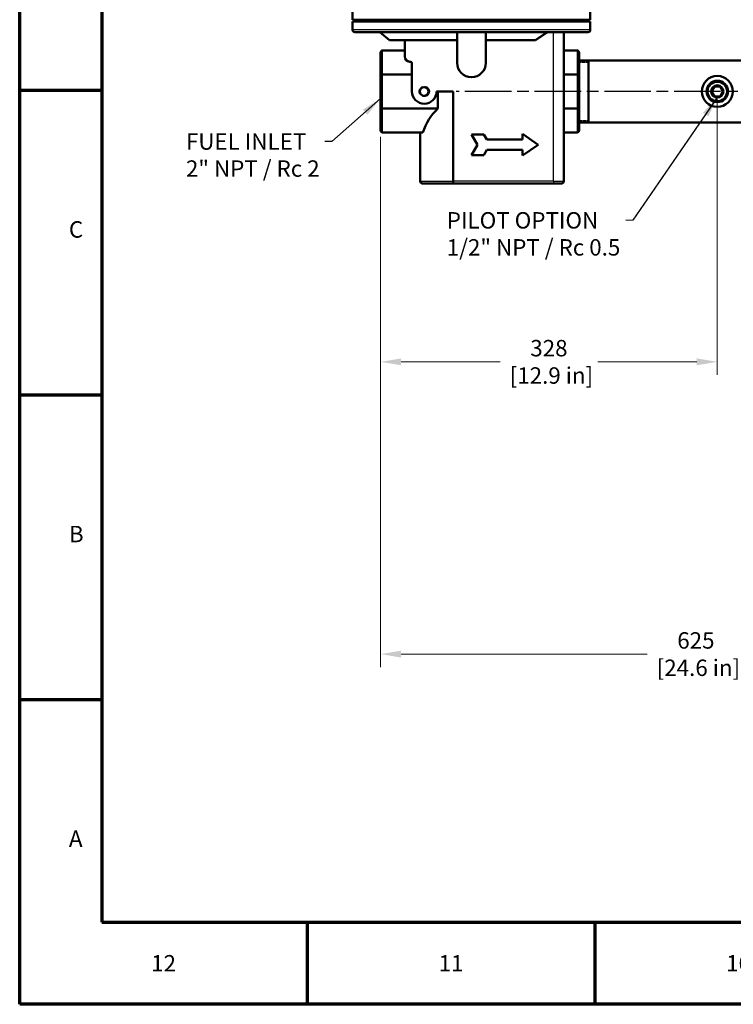
# Model space of a CAD drawing. Units: millimetres. Extents: x 0 to 3364, y -2707 to 2376.
# Drawn here: x 0 to 696, y 0 to 960 of the extents above; entities that cross this region are included whole.
import ezdxf

# ---------------------------------------------------------------- set-up
doc = ezdxf.new("R2010")
doc.units = ezdxf.units.MM
doc.header["$LTSCALE"] = 4
doc.linetypes.add('CHAIN', pattern=[0.7087, 0.4724, -0.0591, 0.1181, -0.0591])
doc.linetypes.add('DASHED', pattern=[0.2067, 0.1654, -0.0413])
for name, color, linetype, lineweight in [('Border (ANSI)', 7, 'Continuous', 70), ('Center Mark (ANSI)', 7, 'Continuous', 25), ('Dimension (ANSI)', 7, 'Continuous', 20), ('Hidden Narrow (ANSI)', 7, 'DASHED', 25), ('Symbol (ANSI)', 7, 'Continuous', 25), ('Visible (ANSI)', 7, 'Continuous', 50), ('Visible Narrow (ANSI)', 7, 'Continuous', 25)]:
    doc.layers.add(name, color=color, linetype=linetype, lineweight=lineweight)
doc.styles.add('Dimension text', font='TAHOMA.TTF')
doc.styles.add('Note Text (ANSI)', font='TAHOMA.TTF')
doc.dimstyles.new('Default - mm (ANSI)$7', dxfattribs={"dimscale": 4, "dimtxt": 4, "dimasz": 5, "dimexe": 3.175, "dimexo": 1.6002, "dimgap": 0.8, "dimtad": 0, "dimtoh": 1, "dimrnd": 1e-08, "dimzin": 0, "dimdsep": 46, "dimtxsty": 'Note Text (ANSI)', "dimcen": 0.09, "dimdle": 10, "dimclrd": 256, "dimclre": 256, "dimclrt": 256, "dimadec": 1, "dimazin": 0, "dimtfac": 0.762, "dimtofl": 0, "dimtmove": 0, "dimatfit": 3, "dimfxl": 1, "dimtolj": 1, "dimtzin": 0, "dimlwd": -1, "dimlwe": -1, "dimarcsym": 0})
doc.dimstyles.new('Eclipse - mm [in]', dxfattribs={"dimscale": 4, "dimtxt": 4, "dimasz": 5, "dimexe": 3.2, "dimexo": 1.6002, "dimgap": 0.8, "dimtad": 0, "dimtih": 1, "dimtoh": 1, "dimdec": 0, "dimrnd": 1e-08, "dimzin": 4, "dimdsep": 46, "dimtxsty": 'Dimension text', "dimcen": 0.09, "dimdle": 10, "dimclrd": 256, "dimclre": 256, "dimclrt": 256, "dimadec": 0, "dimazin": 1, "dimtfac": 1, "dimtdec": 0, "dimtofl": 0, "dimtmove": 0, "dimatfit": 3, "dimfxl": 1, "dimtolj": 1, "dimtzin": 4, "dimlwd": -1, "dimlwe": -1, "dimarcsym": 0})

# ---------------------------------------------------------------- blocks, each defined once
blk = doc.blocks.new('Borders Eclipse_Border')
at = {"layer": 'Border (ANSI)'}
for p, q in [((0, 0), (0, 594)), ((20, 574), (20, 20)), ((20, 222.75), (0, 222.75)), ((20, 148.5), (0, 148.5)), ((20, 74.25), (0, 74.25)), ((20, 20), (821, 20)), ((70.08, 20), (70.08, 0)), ((140.17, 20), (140.17, 0)), ((841, 0), (0, 0))]:
    blk.add_line(p, q, dxfattribs=at)
at = {"layer": 'Border (ANSI)', "char_height": 4, "style": 'Note Text (ANSI)'}
for s, insert, attachment_point in [('C', (12, 185.63), 7), ('B', (12, 111.38), 7), ('A', (12, 37.13), 7), ('12', (35.08, 12), 2), ('10', (175.25, 12), 2), ('11', (105.17, 12), 2)]:
    blk.add_mtext(s, dxfattribs=dict(at, insert=insert, attachment_point=attachment_point))
blk = doc.blocks.new('*D25')
at = {"layer": 'Defpoints', "color": 0}
for p in [(976.44, 890.07), (351.84, 852.07), (351.84, 341.46)]:
    blk.add_point(p, dxfattribs=at)
at = {"layer": 'Dimension (ANSI)'}
for p, q in [((976.44, 883.67), (976.44, 328.66)), ((351.84, 845.67), (351.84, 328.66)), ((371.84, 341.46), (611.74, 341.46)), ((956.44, 341.46), (706.96, 341.46))]:
    blk.add_line(p, q, dxfattribs=at)
for points in [[(371.84, 344.79), (371.84, 338.12), (351.84, 341.46)], [(956.44, 344.79), (956.44, 338.12), (976.44, 341.46)]]:
    blk.add_solid(points, dxfattribs=at)
at = {"layer": 'Dimension (ANSI)', "insert": (659.35, 341.46), "char_height": 16, "attachment_point": 5, "style": 'Dimension text'}
blk.add_mtext('\\A1;625\\P [24.6 in]', dxfattribs=at)
blk = doc.blocks.new('*D45')
at = {"layer": 'Defpoints', "color": 0}
for p in [(680.22, 890.07), (351.84, 852.07), (680.22, 626.44)]:
    blk.add_point(p, dxfattribs=at)
at = {"layer": 'Dimension (ANSI)'}
for p, q in [((680.22, 883.67), (680.22, 613.64)), ((351.84, 845.67), (351.84, 613.64)), ((371.84, 626.44), (468.42, 626.44)), ((660.22, 626.44), (563.64, 626.44))]:
    blk.add_line(p, q, dxfattribs=at)
for points in [[(371.84, 629.77), (371.84, 623.11), (351.84, 626.44)], [(660.22, 629.77), (660.22, 623.11), (680.22, 626.44)]]:
    blk.add_solid(points, dxfattribs=at)
at = {"layer": 'Dimension (ANSI)', "insert": (516.03, 626.44), "char_height": 16, "attachment_point": 5, "style": 'Dimension text'}
blk.add_mtext('\\A1;328\\P [12.9 in]', dxfattribs=at)

msp = doc.modelspace()

# ---------------------------------------------------------------- linework, layer by layer
at = {"layer": 'Center Mark (ANSI)', "linetype": 'CHAIN', "ltscale": 23.979681}
msp.add_line((1159.24, 890.075), (425.702, 890.075), dxfattribs=at)
at = {"layer": 'Hidden Narrow (ANSI)', "ltscale": 4.380702}
for p, q in [((554.72, 918.47), (545.52, 918.47)), ((545.52, 861.68), (554.72, 861.68))]:
    msp.add_line(p, q, dxfattribs=at)
at = {"layer": 'Hidden Narrow (ANSI)', "ltscale": 14.862421}
msp.add_circle((394.52, 890.075), 4.968, dxfattribs=at)
at = {"layer": 'Visible (ANSI)'}
for p, q in [((324.632, 959.75), (324.632, 968)), ((556.407, 959.75), (556.407, 968)), ((556.407, 959.75), (324.632, 959.75)), ((556.407, 958.25), (324.632, 958.25)), ((324.632, 950), (324.632, 958.25)), ((325.632, 958.25), (325.632, 959.75)), ((555.407, 958.25), (555.407, 959.75)), ((556.407, 950), (556.407, 958.25)), ((554.407, 948), (326.632, 948)), ((360.52, 940.075), (351.075, 948)), ((426.52, 918), (426.52, 948)), ((454.52, 948), (454.52, 918)), ((530.52, 906.643), (530.52, 948)), ((375.52, 940.075), (360.52, 940.075)), ((378.07, 940.075), (375.52, 940.075)), ((375.52, 940.075), (375.52, 924.075)), ((426.52, 940.075), (378.07, 940.075)), ((502.97, 940.075), (454.52, 940.075)), ((351.845, 928.075), (351.845, 905.815)), ((353.845, 930.075), (375.52, 930.075)), ((530.52, 930.075), (543.52, 930.075)), ((545.52, 905.815), (545.52, 928.075)), ((382.52, 917.075), (382.52, 890.075)), ((807.719, 920.237), (545.52, 920.237)), ((554.72, 920.237), (554.72, 859.912)), ((351.845, 905.815), (351.845, 874.335)), ((353.845, 906.643), (382.52, 906.643)), ((530.52, 906.643), (543.52, 906.643)), ((530.52, 873.506), (530.52, 906.643)), ((545.52, 874.335), (545.52, 905.815)), ((674.677, 890.075), (677.448, 894.875)), ((677.448, 894.875), (682.991, 894.875)), ((682.991, 894.875), (685.762, 890.075)), ((406.52, 890.075), (422.607, 890.075)), ((407.77, 890.075), (407.77, 873.506)), ((422.607, 802.462), (422.607, 890.075)), ((677.448, 885.275), (674.677, 890.075)), ((682.991, 885.275), (677.448, 885.275)), ((685.762, 890.075), (682.991, 885.275)), ((351.845, 874.335), (351.845, 852.075)), ((545.52, 852.075), (545.52, 874.335)), ((353.845, 873.506), (407.77, 873.506)), ((530.52, 802.462), (530.52, 873.506)), ((530.52, 873.506), (543.52, 873.506)), ((807.719, 859.912), (545.52, 859.912)), ((353.845, 850.075), (393.075, 850.075)), ((390.52, 802.462), (390.52, 850.075)), ((446.293, 838.075), (440.52, 848.075)), ((440.52, 848.075), (452.52, 848.075)), ((452.52, 848.075), (455.406, 843.075)), ((490.406, 843.075), (490.406, 848.657)), ((490.406, 848.657), (505.52, 838.075)), ((530.52, 850.075), (543.52, 850.075)), ((440.52, 828.075), (446.293, 838.075)), ((455.406, 843.075), (490.406, 843.075)), ((505.52, 838.075), (490.406, 827.493)), ((452.52, 828.075), (440.52, 828.075)), ((455.406, 833.075), (452.52, 828.075)), ((490.406, 833.075), (455.406, 833.075)), ((490.406, 827.493), (490.406, 833.075)), ((423.047, 800.462), (392.52, 800.462)), ((423.047, 800.462), (520.52, 800.462)), ((528.52, 800.462), (520.52, 800.462))]:
    msp.add_line(p, q, dxfattribs=at)
at = {"layer": 'Visible (ANSI)', "flags": 128}
for points in [[(502.97, 940.075), (503.433, 940.379), (503.898, 940.685), (504.365, 940.993), (504.834, 941.303), (505.305, 941.615), (505.778, 941.93), (506.253, 942.247), (506.731, 942.567), (507.211, 942.888), (507.693, 943.212), (508.177, 943.539), (508.663, 943.867), (509.152, 944.198), (509.643, 944.532), (510.136, 944.867), (510.631, 945.205), (511.129, 945.546), (511.63, 945.889), (512.132, 946.235), (512.638, 946.583), (513.145, 946.933), (513.655, 947.286), (514.168, 947.641), (514.683, 948)], [(422.607, 802.462), (422.608, 802.33), (422.611, 802.198), (422.615, 802.068), (422.622, 801.94), (422.63, 801.814), (422.641, 801.69), (422.653, 801.57), (422.666, 801.454), (422.682, 801.343), (422.698, 801.237), (422.717, 801.136), (422.737, 801.041), (422.758, 800.952), (422.78, 800.87), (422.803, 800.794), (422.828, 800.726), (422.853, 800.665), (422.879, 800.612), (422.906, 800.567), (422.934, 800.529), (422.962, 800.5), (422.99, 800.479), (423.019, 800.467), (423.047, 800.462)]]:
    msp.add_lwpolyline(points, dxfattribs=at)
at = {"layer": 'Visible (ANSI)'}
for centre, radius in [((680.22, 890.075), 15.081), ((394.52, 890.075), 4.215), ((680.22, 890.075), 10.469), ((680.22, 890.075), 9.5), ((680.22, 890.075), 6)]:
    msp.add_circle(centre, radius, dxfattribs=at)
for centre, radius, start, end in [((326.632, 950), 2, 180, 270), ((554.407, 950), 2, 270, 0), ((353.845, 928.075), 2, 90, 180), ((380.52, 924.075), 5, 180, 270), ((543.52, 928.075), 2, 0, 90), ((380.52, 917.075), 2, 0, 90), ((440.52, 918), 14, 180, 0), ((394.52, 890.075), 12, 180, 0), ((445.52, 833.506), 55, 133.341758, 162.46753), ((353.845, 852.075), 2, 180, 270), ((543.52, 852.075), 2, 270, 0), ((392.52, 802.462), 2, 180, 270), ((528.52, 802.462), 2, 270, 0)]:
    msp.add_arc(centre, radius, start, end, dxfattribs=at)
for centre, start_param, end_param in [((353.845, 905.815), 1.5707963, 3.1415927), ((543.52, 905.815), 0, 1.5707963), ((353.845, 874.335), 3.1415927, 4.712389), ((543.52, 874.335), 4.712389, 6.2831853)]:
    msp.add_ellipse(centre, major_axis=(2, 0), ratio=0.4142136, start_param=start_param, end_param=end_param, dxfattribs=at)
at = {"layer": 'Visible Narrow (ANSI)'}
for p, q in [((556.407, 950), (324.632, 950)), ((520.52, 802.462), (520.52, 948)), ((353.845, 906.643), (353.845, 930.075)), ((543.52, 930.075), (543.52, 906.643)), ((353.845, 873.506), (353.845, 906.643)), ((543.52, 906.643), (543.52, 873.506)), ((353.845, 850.075), (353.845, 873.506)), ((543.52, 873.506), (543.52, 850.075)), ((390.52, 802.462), (422.607, 802.462)), ((520.52, 802.462), (422.607, 802.462)), ((520.52, 802.462), (520.52, 800.462)), ((520.52, 802.462), (530.52, 802.462))]:
    msp.add_line(p, q, dxfattribs=at)

# ---------------------------------------------------------------- block references
at = {"xscale": 4, "yscale": 4, "zscale": 4}
msp.add_blockref('Borders Eclipse_Border', (0, 0), dxfattribs=at)

# ---------------------------------------------------------------- texts
at = {"layer": 'Symbol (ANSI)', "char_height": 16, "attachment_point": 1, "line_spacing_factor": 0.987884, "style": 'Note Text (ANSI)'}
for s, insert, width in [('{FUEL INLET\\P2" NPT / Rc 2}', (162.108, 849.228), 132.22691), ('{PILOT OPTION\\P1/2" NPT / Rc 0.5}', (416.439, 772.402), 171.31929)]:
    msp.add_mtext(s, dxfattribs=dict(at, insert=insert, width=width))

# ---------------------------------------------------------------- dimensions: what is measured, and where the dimension line sits
at = {"layer": 'Dimension (ANSI)'}
for base, p1, p2, picture, middle in [((351.845, 341.456), (976.44, 890.075), (351.845, 852.075), '*D25', (659.354, 341.456)), ((680.22, 626.439), (351.845, 852.075), (680.22, 890.075), '*D45', (516.032, 626.439))]:
    dim = msp.add_linear_dim(base=base, p1=p1, p2=p2, angle=180, dimstyle='Eclipse - mm [in]', override={"dimtih": 0, "dimtoh": 0, "dimdec": 0, "dimpost": '\\X', "dimtp": 0, "dimtm": 0, "dimtdec": 1, "dimatfit": 2}, dxfattribs=at)
    dim.commit()
    dim.dimension.update_dxf_attribs({"geometry": picture, "text_midpoint": middle, "dimtype": 160})

# ---------------------------------------------------------------- leaders
at = {"layer": 'Symbol (ANSI)', "annotation_type": 0, "has_hookline": 1, "hookline_direction": 1}
for points, text_width in [([(680.22, 884.075), (597.759, 764.739), (590.959, 764.402)], 167.79), ([(351.845, 883.153), (304.335, 841.228), (297.535, 841.228)], 130.128)]:
    msp.add_leader(points, dimstyle='Default - mm (ANSI)$7', override={"dimtad": 0}, dxfattribs=dict(at, text_width=text_width))

doc.saveas('drawing.dxf')
